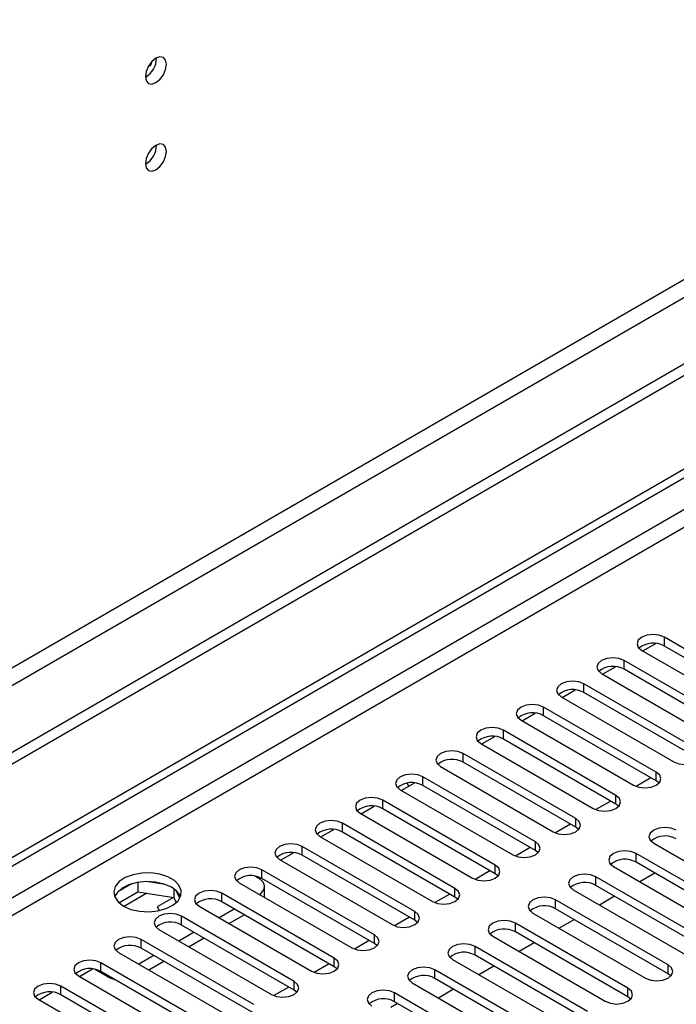
# Model space of a CAD drawing. Units: millimetres. Extents: x 2 to 4202, y 4 to 5944.
# Drawn here: x 1494 to 1587, y 1024 to 1162 of the extents above; entities that cross this region are included whole.
import ezdxf

# ---------------------------------------------------------------- set-up
doc = ezdxf.new("R2010")
doc.units = ezdxf.units.MM
doc.header["$LTSCALE"] = 20

msp = doc.modelspace()

# ---------------------------------------------------------------- linework, layer by layer
at = {"color": 7, "linetype": 'Continuous', "lineweight": 25}
for p, q in [((2040.823, 1375.665), (942.686, 741.724)), ((2040.823, 1374.032), (942.686, 740.091)), ((1979.481, 1352.092), (985.642, 778.361)), ((986.703, 776.524), (1980.542, 1350.254)), ((737.978, 608.801), (1708.129, 1168.857)), ((739.039, 608.189), (1709.19, 1168.245)), ((1512.704, 1156.065), (1512.92, 1156.622)), ((1512.357, 1155.865), (1512.704, 1156.065)), ((1512.539, 1156.16), (1512.704, 1156.065)), ((1581.876, 1073.765), (1583.705, 1074.821)), ((1600.737, 1066.55), (1584.916, 1075.684)), ((1584.916, 1074.459), (1584.916, 1075.684)), ((1581.734, 1073.847), (1597.555, 1064.713)), ((1600.737, 1065.325), (1584.916, 1074.459)), ((1595.08, 1063.284), (1579.259, 1072.418)), ((1579.259, 1071.193), (1579.259, 1072.418)), ((1576.077, 1070.581), (1591.898, 1061.448)), ((1576.219, 1070.499), (1578.049, 1071.555)), ((1595.08, 1062.06), (1579.259, 1071.193)), ((1589.423, 1060.019), (1573.602, 1069.152)), ((1573.602, 1067.928), (1573.602, 1069.152)), ((1570.562, 1067.233), (1572.392, 1068.289)), ((1589.423, 1058.794), (1573.602, 1067.928)), ((1570.42, 1067.316), (1586.241, 1058.182)), ((1564.906, 1063.968), (1566.735, 1065.024)), ((1583.767, 1056.753), (1567.945, 1065.887)), ((1567.945, 1064.662), (1567.945, 1065.887)), ((1564.763, 1064.05), (1580.585, 1054.916)), ((1583.767, 1055.528), (1567.945, 1064.662)), ((1578.11, 1053.488), (1562.288, 1062.621)), ((1562.288, 1061.396), (1562.288, 1062.621)), ((1559.106, 1060.784), (1574.928, 1051.651)), ((1559.249, 1060.702), (1561.078, 1061.758)), ((1578.11, 1052.263), (1562.288, 1061.396)), ((1572.453, 1050.222), (1556.631, 1059.356)), ((1556.631, 1058.131), (1556.631, 1059.356)), ((1572.453, 1048.997), (1556.631, 1058.131)), ((1553.449, 1057.519), (1569.271, 1048.385)), ((1583.767, 1055.528), (1583.767, 1056.753)), ((1566.796, 1046.956), (1550.974, 1056.09)), ((1550.974, 1054.865), (1550.974, 1056.09)), ((1583.028, 1055.955), (1580.94, 1054.749)), ((1583.028, 1055.955), (1580.94, 1054.749)), ((1584.16, 1055.222), (1583.767, 1055.528)), ((1547.792, 1054.253), (1563.614, 1045.119)), ((1547.935, 1054.171), (1549.744, 1055.215)), ((1548.994, 1054.782), (1548.757, 1055.194)), ((1549.744, 1055.215), (1549.736, 1055.23)), ((1566.796, 1045.732), (1550.974, 1054.865)), ((1561.139, 1043.691), (1545.318, 1052.824)), ((1545.318, 1051.599), (1545.318, 1052.824)), ((1577.371, 1052.689), (1575.283, 1051.484)), ((1577.371, 1052.689), (1575.283, 1051.484)), ((1578.11, 1052.263), (1578.11, 1053.488)), ((1542.278, 1050.905), (1544.107, 1051.961)), ((1561.139, 1042.466), (1545.318, 1051.599)), ((1578.503, 1051.957), (1578.11, 1052.263)), ((1542.136, 1050.987), (1557.957, 1041.854)), ((1572.453, 1048.997), (1572.453, 1050.222)), ((1536.621, 1047.639), (1538.451, 1048.696)), ((1555.482, 1040.425), (1539.661, 1049.559)), ((1539.661, 1048.334), (1539.661, 1049.559)), ((1555.482, 1039.2), (1539.661, 1048.334)), ((1571.714, 1049.424), (1569.626, 1048.218)), ((1571.714, 1049.423), (1569.626, 1048.218)), ((1572.846, 1048.691), (1572.453, 1048.997)), ((1536.479, 1047.722), (1552.3, 1038.588)), ((1566.796, 1045.732), (1566.796, 1046.956)), ((1549.825, 1037.159), (1534.004, 1046.293)), ((1534.004, 1045.068), (1534.004, 1046.293)), ((1566.057, 1046.158), (1563.969, 1044.952)), ((1566.058, 1046.158), (1563.969, 1044.952)), ((1567.189, 1045.425), (1566.796, 1045.732)), ((1583.413, 1046.752), (1599.234, 1037.619)), ((1530.822, 1044.456), (1546.643, 1035.323)), ((1530.964, 1044.374), (1532.794, 1045.43)), ((1549.825, 1035.935), (1534.004, 1045.068)), ((1596.76, 1036.19), (1580.938, 1045.324)), ((1580.938, 1044.099), (1580.938, 1045.324)), ((1544.168, 1033.894), (1528.347, 1043.027)), ((1528.347, 1041.803), (1528.347, 1043.027)), ((1560.401, 1042.892), (1558.312, 1041.687)), ((1560.401, 1042.892), (1558.313, 1041.687)), ((1561.139, 1042.466), (1561.139, 1043.691)), ((1577.756, 1043.487), (1593.578, 1034.353)), ((1596.76, 1034.965), (1580.938, 1044.099)), ((1527.441, 1042.121), (1527.817, 1041.905)), ((1544.168, 1032.669), (1528.347, 1041.803)), ((1561.532, 1042.16), (1561.139, 1042.466)), ((1591.103, 1032.924), (1575.281, 1042.058)), ((1575.281, 1040.833), (1575.281, 1042.058)), ((1583.579, 1042.574), (1581.458, 1041.349)), ((1510.007, 1041.053), (1508.079, 1039.94)), ((1510.901, 1041.266), (1510.901, 1039.936)), ((1514.755, 1040.972), (1512.121, 1041.38)), ((1515.975, 1040.348), (1515.975, 1039.151)), ((1516.788, 1039.034), (1516.302, 1040.079)), ((1525.165, 1041.19), (1540.987, 1032.057)), ((1528.695, 1039.152), (1528.695, 1040.68)), ((1555.482, 1039.2), (1555.482, 1040.425)), ((1572.099, 1040.221), (1587.921, 1031.087)), ((1591.103, 1031.7), (1575.281, 1040.833)), ((1508.243, 1038.401), (1510.901, 1039.936)), ((1510.901, 1039.936), (1515.975, 1039.151)), ((1515.929, 1039.158), (1513.596, 1037.811)), ((1515.929, 1039.158), (1513.596, 1037.811)), ((1515.975, 1039.151), (1516.31, 1038.43)), ((1538.512, 1030.628), (1522.69, 1039.762)), ((1522.69, 1038.537), (1522.69, 1039.762)), ((1554.744, 1039.627), (1552.656, 1038.421)), ((1554.744, 1039.627), (1552.656, 1038.421)), ((1555.875, 1038.894), (1555.482, 1039.2)), ((1585.446, 1029.659), (1569.624, 1038.792)), ((1569.624, 1037.567), (1569.624, 1038.792)), ((1577.923, 1039.308), (1575.801, 1038.084)), ((1513.596, 1037.811), (1513.897, 1037.29)), ((1519.508, 1037.925), (1535.33, 1028.791)), ((1524.458, 1037.516), (1522.337, 1036.292)), ((1538.512, 1029.403), (1522.69, 1038.537)), ((1585.446, 1028.434), (1569.624, 1037.567)), ((1532.855, 1027.363), (1517.033, 1036.496)), ((1517.033, 1035.271), (1517.033, 1036.496)), ((1525.872, 1036.7), (1523.751, 1035.475)), ((1549.087, 1036.361), (1546.999, 1035.156)), ((1549.087, 1036.361), (1546.999, 1035.155)), ((1549.825, 1035.935), (1549.825, 1037.159)), ((1550.219, 1035.629), (1549.825, 1035.935)), ((1566.442, 1036.955), (1582.264, 1027.822)), ((1572.266, 1036.043), (1570.145, 1034.818)), ((1513.851, 1034.659), (1529.673, 1025.526)), ((1532.855, 1026.138), (1517.033, 1035.271)), ((1579.789, 1026.393), (1563.967, 1035.527)), ((1563.967, 1034.302), (1563.967, 1035.527)), ((1527.198, 1024.097), (1511.376, 1033.23)), ((1511.376, 1032.006), (1511.376, 1033.23)), ((1518.801, 1034.251), (1516.68, 1033.026)), ((1520.216, 1033.434), (1518.094, 1032.21)), ((1544.168, 1032.669), (1544.168, 1033.894)), ((1560.785, 1033.69), (1576.607, 1024.556)), ((1579.789, 1025.168), (1563.967, 1034.302)), ((1527.198, 1022.872), (1511.376, 1032.006)), ((1543.43, 1033.095), (1541.342, 1031.89)), ((1543.43, 1033.095), (1541.342, 1031.89)), ((1544.562, 1032.363), (1544.168, 1032.669)), ((1574.132, 1023.127), (1558.311, 1032.261)), ((1558.311, 1031.036), (1558.311, 1032.261)), ((1566.609, 1032.777), (1564.488, 1031.552)), ((1508.194, 1031.394), (1524.016, 1022.26)), ((1513.144, 1030.985), (1511.023, 1029.761)), ((1538.512, 1029.403), (1538.512, 1030.628)), ((1555.129, 1030.424), (1570.95, 1021.291)), ((1574.132, 1021.903), (1558.311, 1031.036)), ((1502.68, 1028.046), (1504.509, 1029.102)), ((1506.603, 1028.025), (1504.813, 1029.059)), ((1521.541, 1020.831), (1505.72, 1029.965)), ((1505.72, 1028.74), (1505.72, 1029.965)), ((1514.559, 1030.169), (1512.438, 1028.944)), ((1537.773, 1029.83), (1535.685, 1028.624)), ((1537.773, 1029.83), (1535.685, 1028.624)), ((1538.905, 1029.097), (1538.512, 1029.403)), ((1568.475, 1019.862), (1552.654, 1028.995)), ((1552.654, 1027.771), (1552.654, 1028.995)), ((1560.952, 1029.511), (1558.831, 1028.287)), ((1585.446, 1028.434), (1585.446, 1029.659)), ((1502.538, 1028.128), (1518.359, 1018.994)), ((1521.541, 1019.606), (1505.72, 1028.74)), ((1568.475, 1018.637), (1552.654, 1027.771)), ((1585.839, 1028.128), (1585.446, 1028.434)), ((1515.884, 1017.566), (1500.063, 1026.699)), ((1500.063, 1025.474), (1500.063, 1026.699)), ((1532.116, 1026.564), (1530.028, 1025.359)), ((1532.116, 1026.564), (1530.028, 1025.359)), ((1532.855, 1026.138), (1532.855, 1027.363)), ((1549.472, 1027.158), (1565.293, 1018.025)), ((1555.295, 1026.246), (1553.174, 1025.021)), ((1579.789, 1025.168), (1579.789, 1026.393)), ((1496.881, 1024.862), (1512.702, 1015.729)), ((1497.023, 1024.78), (1498.853, 1025.836)), ((1515.884, 1016.341), (1500.063, 1025.474)), ((1533.248, 1025.832), (1532.855, 1026.138)), ((1562.819, 1016.596), (1546.997, 1025.73)), ((1546.997, 1024.505), (1546.997, 1025.73)), ((1580.182, 1024.862), (1579.789, 1025.168)), ((1547.419, 1024.261), (1546.465, 1023.711)), ((1562.819, 1015.371), (1546.997, 1024.505))]:
    msp.add_line(p, q, dxfattribs=at)
at = {"color": 8, "linetype": 'Continuous', "lineweight": 25}
for p, q in [((1709.19, 1163.754), (743.989, 606.556)), ((746.111, 605.331), (1698.229, 1154.977)), ((1512.176, 1039.738), (1508.969, 1037.887)), ((1506.603, 1028.025), (1506.603, 1028.23))]:
    msp.add_line(p, q, dxfattribs=at)
at = {"color": 7, "linetype": 'Continuous', "lineweight": 25, "flags": 128}
for points in [[(1514.924, 1156.172), (1514.811, 1156.763), (1514.489, 1157.134), (1514.007, 1157.227), (1513.439, 1157.03), (1512.871, 1156.571), (1512.389, 1155.921), (1512.067, 1155.179), (1511.954, 1154.458), (1512.067, 1153.867), (1512.389, 1153.496), (1512.871, 1153.403), (1513.439, 1153.6), (1514.007, 1154.059), (1514.489, 1154.709), (1514.811, 1155.451), (1514.924, 1156.172)], [(1514.924, 1143.924), (1514.811, 1144.515), (1514.489, 1144.886), (1514.007, 1144.979), (1513.439, 1144.782), (1512.871, 1144.323), (1512.389, 1143.673), (1512.067, 1142.931), (1511.954, 1142.21), (1512.067, 1141.619), (1512.389, 1141.248), (1512.871, 1141.155), (1513.439, 1141.352), (1514.007, 1141.811), (1514.489, 1142.461), (1514.811, 1143.203), (1514.924, 1143.924)], [(1584.916, 1075.684), (1584.186, 1075.965), (1583.325, 1076.064), (1582.464, 1075.965), (1581.734, 1075.684), (1581.246, 1075.262), (1581.075, 1074.765), (1581.246, 1074.268), (1581.734, 1073.847)], [(1579.259, 1072.418), (1578.529, 1072.7), (1577.668, 1072.798), (1576.807, 1072.7), (1576.077, 1072.418), (1575.589, 1071.997), (1575.418, 1071.5), (1575.589, 1071.003), (1576.077, 1070.581)], [(1573.602, 1069.152), (1572.872, 1069.434), (1572.011, 1069.533), (1571.15, 1069.434), (1570.42, 1069.152), (1569.932, 1068.731), (1569.761, 1068.234), (1569.932, 1067.737), (1570.42, 1067.316)], [(1567.945, 1065.887), (1567.215, 1066.168), (1566.354, 1066.267), (1565.493, 1066.168), (1564.763, 1065.887), (1564.275, 1065.465), (1564.104, 1064.968), (1564.275, 1064.471), (1564.763, 1064.05)], [(1562.288, 1062.621), (1561.558, 1062.903), (1560.697, 1063.002), (1559.836, 1062.903), (1559.106, 1062.621), (1558.618, 1062.2), (1558.447, 1061.703), (1558.618, 1061.206), (1559.106, 1060.784)], [(1556.631, 1059.356), (1555.901, 1059.637), (1555.04, 1059.736), (1554.179, 1059.637), (1553.449, 1059.356), (1552.962, 1058.934), (1552.79, 1058.437), (1552.962, 1057.94), (1553.449, 1057.519)], [(1586.241, 1058.182), (1586.971, 1057.9), (1587.832, 1057.802), (1588.693, 1057.9), (1589.423, 1058.182), (1589.911, 1058.603), (1590.082, 1059.1), (1589.911, 1059.597), (1589.423, 1060.019)], [(1580.585, 1054.916), (1581.314, 1054.635), (1582.176, 1054.536), (1583.037, 1054.635), (1583.766, 1054.916), (1584.254, 1055.338), (1584.425, 1055.835), (1584.254, 1056.332), (1583.767, 1056.753)], [(1550.974, 1056.09), (1550.244, 1056.371), (1549.383, 1056.47), (1548.522, 1056.371), (1547.792, 1056.09), (1547.305, 1055.669), (1547.133, 1055.171), (1547.305, 1054.674), (1547.792, 1054.253)], [(1545.318, 1052.824), (1544.588, 1053.106), (1543.727, 1053.205), (1542.866, 1053.106), (1542.136, 1052.824), (1541.648, 1052.403), (1541.477, 1051.906), (1541.648, 1051.409), (1542.136, 1050.987)], [(1574.928, 1051.651), (1575.658, 1051.369), (1576.519, 1051.27), (1577.38, 1051.369), (1578.11, 1051.651), (1578.597, 1052.072), (1578.769, 1052.569), (1578.597, 1053.066), (1578.11, 1053.488)], [(1539.661, 1049.559), (1538.931, 1049.84), (1538.07, 1049.939), (1537.209, 1049.84), (1536.479, 1049.559), (1535.991, 1049.137), (1535.82, 1048.64), (1535.991, 1048.143), (1536.479, 1047.722)], [(1569.271, 1048.385), (1570.001, 1048.103), (1570.862, 1048.005), (1571.723, 1048.104), (1572.453, 1048.385), (1572.941, 1048.806), (1573.112, 1049.304), (1572.941, 1049.801), (1572.453, 1050.222)], [(1586.595, 1048.589), (1585.865, 1048.871), (1585.004, 1048.97), (1584.143, 1048.871), (1583.413, 1048.589), (1582.925, 1048.168), (1582.754, 1047.671), (1582.925, 1047.174), (1583.413, 1046.752)], [(1563.614, 1045.119), (1564.344, 1044.838), (1565.205, 1044.739), (1566.066, 1044.838), (1566.796, 1045.119), (1567.284, 1045.541), (1567.455, 1046.038), (1567.284, 1046.535), (1566.796, 1046.956)], [(1534.004, 1046.293), (1533.274, 1046.575), (1532.413, 1046.673), (1531.552, 1046.575), (1530.822, 1046.293), (1530.334, 1045.872), (1530.163, 1045.375), (1530.334, 1044.877), (1530.822, 1044.456)], [(1580.938, 1045.324), (1580.208, 1045.605), (1579.347, 1045.704), (1578.486, 1045.605), (1577.756, 1045.323), (1577.268, 1044.902), (1577.097, 1044.405), (1577.268, 1043.908), (1577.756, 1043.487)], [(1528.347, 1043.027), (1527.617, 1043.309), (1526.756, 1043.408), (1525.895, 1043.309), (1525.165, 1043.027), (1524.677, 1042.606), (1524.506, 1042.109), (1524.677, 1041.612), (1525.165, 1041.19)], [(1557.957, 1041.854), (1558.687, 1041.572), (1559.548, 1041.473), (1560.409, 1041.572), (1561.139, 1041.854), (1561.627, 1042.275), (1561.798, 1042.772), (1561.627, 1043.269), (1561.139, 1043.691)], [(1508.902, 1037.925), (1509.932, 1037.474), (1511.136, 1037.2), (1512.422, 1037.123), (1513.697, 1037.25), (1514.865, 1037.571), (1515.84, 1038.062), (1516.55, 1038.686), (1516.941, 1039.398), (1516.985, 1040.144), (1516.679, 1040.87), (1516.045, 1041.521), (1515.13, 1042.049), (1514.003, 1042.415), (1512.746, 1042.592), (1511.453, 1042.566), (1510.22, 1042.34), (1509.139, 1041.931), (1508.288, 1041.368), (1507.733, 1040.693), (1507.513, 1039.957), (1507.645, 1039.215), (1508.12, 1038.52), (1508.902, 1037.925)], [(1527.986, 1039.562), (1528.19, 1039.718), (1528.467, 1040.017), (1528.638, 1040.342), (1528.695, 1040.68), (1528.638, 1041.018), (1528.467, 1041.343), (1528.19, 1041.642), (1527.817, 1041.905)], [(1575.281, 1042.058), (1574.551, 1042.339), (1573.69, 1042.438), (1572.829, 1042.339), (1572.099, 1042.058), (1571.612, 1041.637), (1571.44, 1041.139), (1571.612, 1040.642), (1572.099, 1040.221)], [(1515.619, 1040.578), (1514.588, 1041.029), (1513.385, 1041.303), (1512.098, 1041.379), (1510.823, 1041.253), (1509.655, 1040.932), (1508.68, 1040.441), (1507.971, 1039.817), (1507.63, 1039.251)], [(1522.69, 1039.762), (1521.96, 1040.043), (1521.099, 1040.142), (1520.238, 1040.043), (1519.508, 1039.762), (1519.02, 1039.34), (1518.849, 1038.843), (1519.02, 1038.346), (1519.508, 1037.925)], [(1552.3, 1038.588), (1553.03, 1038.307), (1553.891, 1038.208), (1554.752, 1038.307), (1555.482, 1038.588), (1555.97, 1039.01), (1556.141, 1039.507), (1555.97, 1040.004), (1555.482, 1040.425)], [(1569.624, 1038.792), (1568.894, 1039.074), (1568.033, 1039.173), (1567.172, 1039.074), (1566.442, 1038.792), (1565.955, 1038.371), (1565.783, 1037.874), (1565.955, 1037.377), (1566.442, 1036.955)], [(1517.033, 1036.496), (1516.303, 1036.778), (1515.442, 1036.877), (1514.581, 1036.778), (1513.851, 1036.496), (1513.364, 1036.075), (1513.192, 1035.578), (1513.364, 1035.081), (1513.851, 1034.659)], [(1546.643, 1035.323), (1547.373, 1035.041), (1548.234, 1034.942), (1549.095, 1035.041), (1549.825, 1035.323), (1550.313, 1035.744), (1550.484, 1036.241), (1550.313, 1036.738), (1549.825, 1037.159)], [(1563.967, 1035.527), (1563.238, 1035.808), (1562.377, 1035.907), (1561.516, 1035.808), (1560.786, 1035.527), (1560.298, 1035.105), (1560.127, 1034.608), (1560.298, 1034.111), (1560.785, 1033.69)], [(1511.376, 1033.23), (1510.646, 1033.512), (1509.785, 1033.611), (1508.924, 1033.512), (1508.194, 1033.23), (1507.707, 1032.809), (1507.535, 1032.312), (1507.707, 1031.815), (1508.194, 1031.394)], [(1540.987, 1032.057), (1541.716, 1031.775), (1542.578, 1031.676), (1543.439, 1031.775), (1544.169, 1032.057), (1544.656, 1032.478), (1544.828, 1032.975), (1544.656, 1033.472), (1544.168, 1033.894)], [(1558.311, 1032.261), (1557.581, 1032.543), (1556.72, 1032.641), (1555.859, 1032.543), (1555.129, 1032.261), (1554.641, 1031.84), (1554.47, 1031.343), (1554.641, 1030.845), (1555.129, 1030.424)], [(1505.72, 1029.965), (1504.99, 1030.246), (1504.129, 1030.345), (1503.268, 1030.246), (1502.538, 1029.965), (1502.05, 1029.543), (1501.879, 1029.046), (1502.05, 1028.549), (1502.538, 1028.128)], [(1535.33, 1028.791), (1536.06, 1028.51), (1536.921, 1028.411), (1537.782, 1028.51), (1538.512, 1028.791), (1538.999, 1029.213), (1539.171, 1029.71), (1538.999, 1030.207), (1538.512, 1030.628)], [(1552.654, 1028.995), (1551.924, 1029.277), (1551.063, 1029.376), (1550.202, 1029.277), (1549.472, 1028.995), (1548.984, 1028.574), (1548.813, 1028.077), (1548.984, 1027.58), (1549.472, 1027.158)], [(1582.264, 1027.822), (1582.994, 1027.54), (1583.855, 1027.441), (1584.716, 1027.54), (1585.446, 1027.822), (1585.934, 1028.243), (1586.105, 1028.74), (1585.934, 1029.237), (1585.446, 1029.659)], [(1500.063, 1026.699), (1499.333, 1026.981), (1498.472, 1027.08), (1497.611, 1026.981), (1496.881, 1026.699), (1496.393, 1026.278), (1496.222, 1025.781), (1496.393, 1025.284), (1496.881, 1024.862)], [(1529.673, 1025.526), (1530.403, 1025.244), (1531.264, 1025.145), (1532.125, 1025.244), (1532.855, 1025.526), (1533.343, 1025.947), (1533.514, 1026.444), (1533.343, 1026.941), (1532.855, 1027.363)], [(1576.607, 1024.556), (1577.337, 1024.275), (1578.198, 1024.176), (1579.059, 1024.275), (1579.789, 1024.556), (1580.277, 1024.978), (1580.448, 1025.475), (1580.277, 1025.972), (1579.789, 1026.393)], [(1546.997, 1025.73), (1546.267, 1026.011), (1545.406, 1026.11), (1544.545, 1026.011), (1543.815, 1025.73), (1543.327, 1025.308), (1543.156, 1024.811), (1543.327, 1024.314), (1543.815, 1023.893)]]:
    msp.add_lwpolyline(points, dxfattribs=at)
at = {"color": 7, "linetype": 'Continuous', "lineweight": 25}
for centre, radius, start, end in [((1510.474, 1157.026), 3.034, 299.2267, 0.77959), ((1510.474, 1144.778), 3.034, 299.2267, 0.77959), ((1583.348, 1071.736), 3.141, 60.06499, 129.71978), ((1577.691, 1068.471), 3.141, 60.0627, 129.72206), ((1572.034, 1065.205), 3.141, 60.0627, 129.72206), ((1566.377, 1061.939), 3.142, 60.06614, 129.71995), ((1560.721, 1058.674), 3.142, 60.06614, 129.71995), ((1555.064, 1055.408), 3.142, 60.06614, 129.71995), ((1549.407, 1052.143), 3.142, 60.06633, 129.71976), ((1543.75, 1048.877), 3.142, 60.0658, 129.72028), ((1538.093, 1045.611), 3.141, 60.06499, 129.71978), ((1585.027, 1044.642), 3.142, 60.0666, 129.71993), ((1532.436, 1042.346), 3.141, 60.0627, 129.72206), ((1579.37, 1041.376), 3.142, 60.0666, 129.71993), ((1526.779, 1039.08), 3.141, 60.0627, 129.72206), ((1514.466, 1038.201), 2.642, 23.43398, 64.12556), ((1573.714, 1038.111), 3.142, 60.06679, 129.71973), ((1521.123, 1035.814), 3.142, 60.06614, 129.71995), ((1568.057, 1034.845), 3.142, 60.06627, 129.72026), ((1515.466, 1032.549), 3.142, 60.06614, 129.71995), ((1562.4, 1031.579), 3.141, 60.06545, 129.71976), ((1509.809, 1029.283), 3.142, 60.06614, 129.71995), ((1556.743, 1028.314), 3.141, 60.06317, 129.72204), ((1504.152, 1026.018), 3.142, 60.0658, 129.72028), ((1508.452, 1031.366), 3.818, 241.04248, 257.54864), ((1551.086, 1025.048), 3.141, 60.06317, 129.72204), ((1498.495, 1022.752), 3.141, 60.06499, 129.71978), ((1545.429, 1021.782), 3.142, 60.0666, 129.71993)]:
    msp.add_arc(centre, radius, start, end, dxfattribs=at)

doc.saveas('drawing.dxf')
